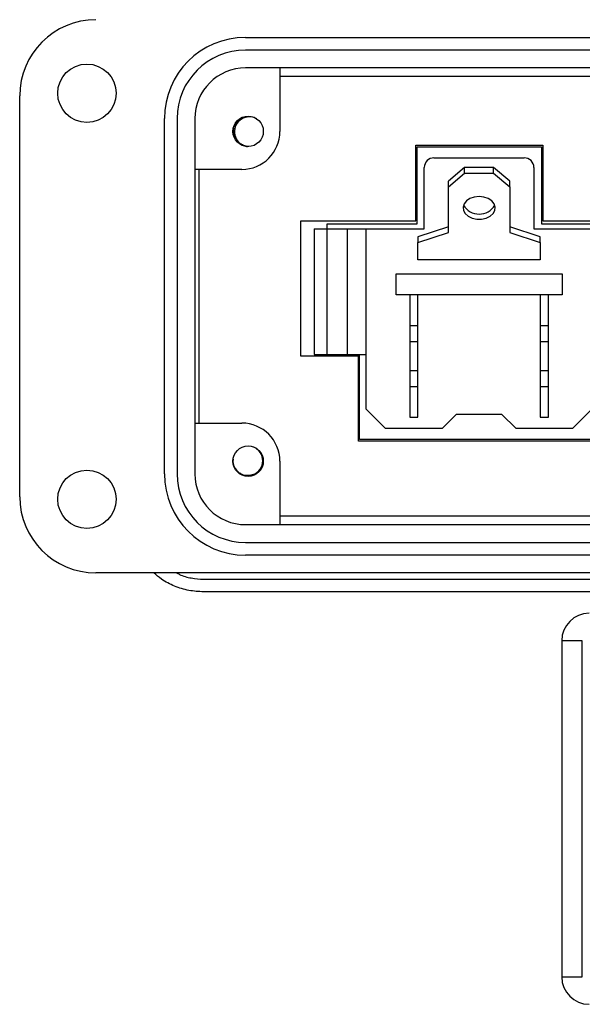
# Model space of a CAD drawing. Units: inches. Extents: x 0.4 to 8, y 0.3 to 11.2.
# Drawn here: x 1 to 1.9, y 4.4 to 5.9 of the extents above; entities that cross this region are included whole.
import ezdxf

# ---------------------------------------------------------------- set-up
doc = ezdxf.new("R2010")
doc.units = ezdxf.units.IN
doc.header["$MEASUREMENT"] = 0

msp = doc.modelspace()

# ---------------------------------------------------------------- linework, layer by layer
at = {"color": 7, "linetype": 'Continuous', "lineweight": 25}
for p, q in [((1.397, 5.8686), (2.9206, 5.8686)), ((2.9206, 5.8489), (1.397, 5.8489)), ((2.9206, 5.8213), (1.397, 5.8213)), ((1.4501, 5.8213), (1.4501, 5.7229)), ((1.4501, 5.8083), (2.8675, 5.8083)), ((1.0466, 5.156), (1.0466, 5.778)), ((1.271, 5.1914), (1.271, 5.7426)), ((1.2907, 5.7426), (1.2907, 5.1914)), ((1.3183, 5.7426), (1.3183, 5.1914)), ((1.6612, 5.5838), (1.6612, 5.7015)), ((1.6612, 5.7015), (1.8579, 5.7015)), ((1.6633, 5.5796), (1.6633, 5.6989)), ((1.6633, 5.6989), (1.8559, 5.6989)), ((1.8559, 5.6989), (1.8559, 5.5796)), ((1.8579, 5.7015), (1.8579, 5.5838)), ((1.6892, 5.6818), (1.8292, 5.6818)), ((1.3911, 5.6639), (1.3183, 5.6639)), ((1.3251, 5.2702), (1.3251, 5.6639)), ((1.6742, 5.5718), (1.6742, 5.6668)), ((1.7367, 5.6669), (1.7117, 5.6456)), ((1.7117, 5.6368), (1.7367, 5.658)), ((1.7367, 5.658), (1.7367, 5.6669)), ((1.7817, 5.6669), (1.7367, 5.6669)), ((1.7367, 5.658), (1.7817, 5.658)), ((1.7817, 5.658), (1.7817, 5.6669)), ((1.8067, 5.6456), (1.7817, 5.6669)), ((1.7817, 5.658), (1.8067, 5.6368)), ((1.8442, 5.6668), (1.8442, 5.5718)), ((1.7117, 5.6368), (1.7117, 5.6456)), ((1.8067, 5.6368), (1.8067, 5.6456)), ((1.7117, 5.5661), (1.7117, 5.6368)), ((1.8067, 5.6368), (1.8067, 5.5661)), ((1.4826, 5.5838), (1.6612, 5.5838)), ((1.4826, 5.3742), (1.4826, 5.5838)), ((1.5233, 5.5718), (1.5233, 5.5796)), ((1.5233, 5.5796), (1.6633, 5.5796)), ((1.8559, 5.5796), (1.9951, 5.5796)), ((1.8579, 5.5838), (2.0358, 5.5838)), ((1.5032, 5.5718), (1.5032, 5.3768)), ((1.5032, 5.5718), (1.5232, 5.5718)), ((1.5232, 5.5718), (1.5232, 5.3768)), ((1.5232, 5.5718), (1.5545, 5.5718)), ((1.5545, 5.5718), (1.5545, 5.3768)), ((1.5545, 5.5718), (1.5842, 5.5718)), ((1.5842, 5.2918), (1.5842, 5.5718)), ((1.5842, 5.5718), (1.6742, 5.5718)), ((1.7117, 5.5749), (1.6642, 5.559)), ((1.6642, 5.5502), (1.7117, 5.5661)), ((1.8542, 5.559), (1.8067, 5.5749)), ((1.8067, 5.5661), (1.8542, 5.5502)), ((1.8442, 5.5718), (1.9342, 5.5718)), ((1.6642, 5.559), (1.6642, 5.5502)), ((1.6642, 5.5237), (1.6642, 5.5502)), ((1.8542, 5.5502), (1.8542, 5.559)), ((1.8542, 5.5502), (1.8542, 5.5237)), ((1.8542, 5.5237), (1.6642, 5.5237)), ((1.6305, 5.5018), (1.888, 5.5018)), ((1.6305, 5.4693), (1.6305, 5.5018)), ((1.888, 5.5018), (1.888, 5.4693)), ((1.888, 5.4693), (1.6305, 5.4693)), ((1.6517, 5.4693), (1.6517, 5.4218)), ((1.6642, 5.4218), (1.6642, 5.4693)), ((1.8542, 5.4693), (1.8542, 5.4218)), ((1.8667, 5.4218), (1.8667, 5.4693)), ((1.6517, 5.4218), (1.6642, 5.4218)), ((1.6517, 5.4218), (1.6517, 5.3968)), ((1.6642, 5.3968), (1.6642, 5.4218)), ((1.8542, 5.4218), (1.8667, 5.4218)), ((1.8542, 5.4218), (1.8542, 5.3968)), ((1.8667, 5.3968), (1.8667, 5.4218)), ((1.6517, 5.3968), (1.6642, 5.3968)), ((1.6517, 5.3968), (1.6517, 5.3518)), ((1.6642, 5.3518), (1.6642, 5.3968)), ((1.8542, 5.3968), (1.8542, 5.3518)), ((1.8542, 5.3968), (1.8667, 5.3968)), ((1.8667, 5.3518), (1.8667, 5.3968)), ((1.5723, 5.3742), (1.4826, 5.3742)), ((1.5032, 5.3768), (1.5232, 5.3768)), ((1.5232, 5.3768), (1.5545, 5.3768)), ((1.5545, 5.3768), (1.5842, 5.3768)), ((1.5723, 5.2422), (1.5723, 5.3742)), ((1.5738, 5.2448), (1.5738, 5.3768)), ((1.6517, 5.3518), (1.6642, 5.3518)), ((1.6517, 5.3518), (1.6517, 5.3268)), ((1.6642, 5.3268), (1.6642, 5.3518)), ((1.8542, 5.3518), (1.8542, 5.3268)), ((1.8542, 5.3518), (1.8667, 5.3518)), ((1.8667, 5.3268), (1.8667, 5.3518)), ((1.6517, 5.3268), (1.6642, 5.3268)), ((1.6517, 5.3268), (1.6517, 5.2793)), ((1.6642, 5.2793), (1.6642, 5.3268)), ((1.8542, 5.3268), (1.8667, 5.3268)), ((1.8542, 5.3268), (1.8542, 5.2793)), ((1.8667, 5.2793), (1.8667, 5.3268)), ((1.6142, 5.2618), (1.5842, 5.2918)), ((1.9342, 5.2918), (1.9042, 5.2618)), ((1.6517, 5.2793), (1.6642, 5.2793)), ((1.7017, 5.2618), (1.7242, 5.2843)), ((1.7242, 5.2843), (1.7942, 5.2843)), ((1.7942, 5.2843), (1.8167, 5.2618)), ((1.8542, 5.2793), (1.8667, 5.2793)), ((1.3183, 5.2702), (1.3911, 5.2702)), ((1.7017, 5.2618), (1.6142, 5.2618)), ((1.9042, 5.2618), (1.8167, 5.2618)), ((1.9467, 5.2422), (1.5723, 5.2422)), ((1.9446, 5.2448), (1.5738, 5.2448)), ((1.4501, 5.2111), (1.4501, 5.1127)), ((1.4095, 5.1905), (1.4035, 5.188)), ((2.8675, 5.1258), (1.4501, 5.1258)), ((1.397, 5.1127), (2.9206, 5.1127)), ((1.397, 5.0851), (2.9206, 5.0851)), ((2.9206, 5.0654), (1.397, 5.0654)), ((2.5131, 5.0379), (1.1647, 5.0379)), ((1.332, 5.028), (1.984, 5.028)), ((1.9915, 5.0083), (1.332, 5.0083)), ((1.8874, 4.9325), (1.8874, 4.411)), ((1.9193, 4.411), (1.9193, 4.9325))]:
    msp.add_line(p, q, dxfattribs=at)
at = {"color": 8, "linetype": 'Continuous', "lineweight": 25}
for p, q in [((1.9193, 4.9325), (1.8874, 4.9325)), ((1.8874, 4.411), (1.9193, 4.411))]:
    msp.add_line(p, q, dxfattribs=at)
at = {"color": 7, "linetype": 'Continuous', "lineweight": 25, "flags": 128}
msp.add_lwpolyline([(1.7592, 5.6218), (1.7518, 5.621), (1.7451, 5.6187), (1.7397, 5.6151), (1.7359, 5.6106), (1.7343, 5.6054), (1.7348, 5.6002), (1.7376, 5.5953), (1.7422, 5.5911), (1.7484, 5.5882), (1.7555, 5.5866), (1.7629, 5.5866), (1.7701, 5.5882), (1.7762, 5.5911), (1.7809, 5.5953), (1.7836, 5.6002), (1.7841, 5.6054), (1.7825, 5.6106), (1.7788, 5.6151), (1.7733, 5.6187), (1.7666, 5.621), (1.7592, 5.6218)], dxfattribs=at)
at = {"color": 7, "linetype": 'Continuous', "lineweight": 25}
for centre, radius in [((1.1509, 5.782), 0.0453), ((1.4009, 5.7229), 0.0236), ((1.4009, 5.2111), 0.0236), ((1.1509, 5.152), 0.0453)]:
    msp.add_circle(centre, radius, dxfattribs=at)
for centre, radius, start, end in [((1.1647, 5.778), 0.1181, 90, 180), ((1.397, 5.7426), 0.126, 90, 180), ((1.397, 5.7426), 0.1063, 90, 180), ((1.397, 5.7426), 0.0787, 90, 180), ((1.4028, 5.7223), 0.0231, 60.0618, 247.1808), ((1.3911, 5.7229), 0.0591, 270, 0), ((1.4028, 5.7223), 0.0231, 247.1808, 263.4411), ((1.6892, 5.6668), 0.015, 90, 180), ((1.8292, 5.6668), 0.015, 0, 90), ((1.7592, 5.6224), 0.0279, 209.7984, 330.2016), ((1.3911, 5.2111), 0.0591, 0, 90), ((1.4005, 5.2118), 0.0231, 292.8192, 65.6976), ((1.4005, 5.2118), 0.0231, 174.0969, 247.1808), ((1.397, 5.1914), 0.126, 180, 270), ((1.397, 5.1914), 0.1063, 180, 270), ((1.397, 5.1914), 0.0787, 180, 270), ((1.4005, 5.2118), 0.0231, 247.1808, 292.8192), ((1.1647, 5.156), 0.1181, 180, 270), ((1.93, 4.9325), 0.0426, 90, 180), ((1.93, 4.411), 0.0426, 180, 270)]:
    msp.add_arc(centre, radius, start, end, dxfattribs=at)
for points, knots in [([(1.3939, 5.701), (1.3915, 5.7021), (1.3868, 5.7044), (1.3816, 5.7106), (1.3786, 5.7181), (1.3782, 5.7262), (1.3804, 5.734), (1.3837, 5.738), (1.3852, 5.7399)], [0, 0, 0, 0, 0.166112, 0.332225, 0.498546, 0.67207, 0.845594, 1, 1, 1, 1]), ([(1.4019, 5.6993), (1.3991, 5.6995), (1.3948, 5.6999), (1.3915, 5.7025), (1.3903, 5.7034)], [0, 0, 0, 0, 0.636116, 1, 1, 1, 1]), ([(1.3915, 5.1905), (1.3891, 5.1915), (1.3858, 5.1929), (1.3836, 5.1957), (1.383, 5.1964)], [0, 0, 0, 0, 0.745616, 1, 1, 1, 1]), ([(1.4095, 5.1905), (1.4065, 5.1897), (1.4007, 5.188), (1.3928, 5.1893), (1.3892, 5.192), (1.3879, 5.1929)], [0, 0, 0, 0, 0.403724, 0.798996, 1, 1, 1, 1]), ([(1.332, 5.0083), (1.3243, 5.0088), (1.3088, 5.0096), (1.2866, 5.0168), (1.2681, 5.0261), (1.2585, 5.0345), (1.2547, 5.0379)], [0, 0, 0, 0, 0.27359, 0.547181, 0.820771, 1, 1, 1, 1]), ([(1.29, 5.0379), (1.2914, 5.0371), (1.2985, 5.0331), (1.3128, 5.0293), (1.3256, 5.0284), (1.332, 5.028)], [0, 0, 0, 0, 0.11442, 0.557209, 1, 1, 1, 1])]:
    msp.add_open_spline(points, degree=3, knots=knots, dxfattribs=at)

doc.saveas('drawing.dxf')
